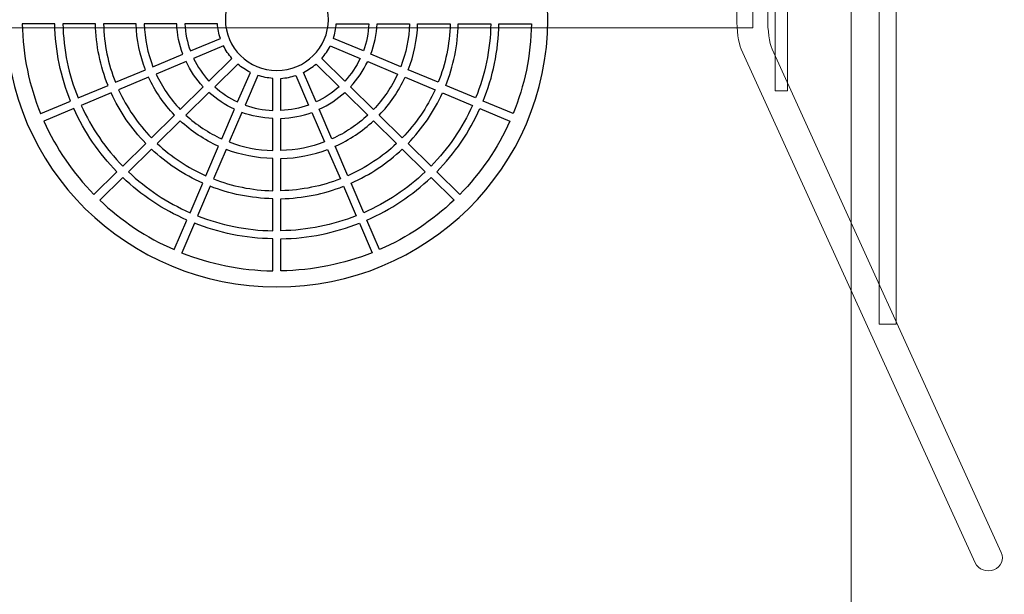
# Model space of a CAD drawing. Units: centimetres. Extents: x -8.97 to -6.12, y 7.71 to 14.59.
# Drawn here: x -8.02 to -6.12, y 10.05 to 11.15 of the extents above; entities that cross this region are included whole.
import ezdxf

# ---------------------------------------------------------------- set-up
doc = ezdxf.new("R2010")
doc.units = ezdxf.units.CM
doc.header["$MEASUREMENT"] = 0
doc.layers.add('layer 1', color=7, linetype='Continuous')

msp = doc.modelspace()

# ---------------------------------------------------------------- linework, layer by layer
at = {"layer": 'layer 1', "color": 254, "lineweight": 9}
for points in [[(-6.36084, 10.56638), (-6.32832, 10.56638), (-6.32832, 11.74012), (-6.36084, 11.74012), (-6.36084, 10.56638)], [(-6.56148, 11.01521), (-6.53746, 11.01521), (-6.53746, 11.31165), (-6.56148, 11.31165), (-6.56148, 11.01521)], [(-8.49023, 11.13666), (-6.60435, 11.13666), (-6.60435, 11.16998), (-8.49023, 11.16998), (-8.49023, 11.13666)]]:
    msp.add_lwpolyline(points, close=True, dxfattribs=at)
at = {"layer": 'layer 1', "color": 242, "lineweight": 20}
msp.add_open_spline([(-8.66473, 7.71149), (-8.66473, 7.71149), (-7.53973, 7.71149), (-7.53973, 7.71149), (-7.53973, 7.71149), (-7.53973, 7.71149), (-6.41473, 7.71149), (-6.41473, 7.71149), (-6.41473, 7.71149), (-6.41473, 7.71149), (-6.41473, 14.59149), (-6.41473, 14.59149), (-6.41473, 14.59149), (-6.41473, 14.59149), (-7.53973, 14.59149), (-7.53973, 14.59149), (-7.53973, 14.59149), (-7.53973, 14.59149), (-8.66473, 14.59149), (-8.66473, 14.59149), (-8.66473, 14.59149), (-8.66473, 14.59149), (-8.66473, 7.71149), (-8.66473, 7.71149)], degree=3, knots=[0, 0, 0, 0, 0.1428571, 0.1428571, 0.1428571, 0.1428571, 0.2857143, 0.2857143, 0.2857143, 0.2857143, 0.4285714, 0.4285714, 0.4285714, 0.4285714, 0.5714286, 0.5714286, 0.5714286, 0.5714286, 0.7142857, 0.7142857, 0.7142857, 0.7142857, 1, 1, 1, 1], dxfattribs=at)
at = {"layer": 'layer 1', "color": 254, "lineweight": 9}
msp.add_open_spline([(-6.14034, 10.09394), (-6.14034, 10.09394), (-6.14034, 10.09394), (-6.14034, 10.09394), (-6.14034, 10.09394), (-6.15413, 10.08852), (-6.17038, 10.09435), (-6.17616, 10.10704), (-6.17616, 10.10704), (-6.17616, 10.10704), (-6.62652, 11.09521), (-6.62652, 11.09521), (-6.62652, 11.09521), (-6.63783, 11.12002), (-6.63783, 11.19096), (-6.62652, 11.21577), (-6.62652, 11.21577), (-6.62652, 11.21577), (-6.17616, 12.20394), (-6.17616, 12.20394), (-6.17616, 12.20394), (-6.17038, 12.21662), (-6.15413, 12.22246), (-6.14034, 12.21704), (-6.14034, 12.21704), (-6.14034, 12.21704), (-6.14034, 12.21704), (-6.14034, 12.21704), (-6.14034, 12.21704), (-6.12656, 12.21161), (-6.12028, 12.19689), (-6.12605, 12.1842), (-6.12605, 12.1842), (-6.12605, 12.1842), (-6.56717, 11.21576), (-6.56717, 11.21576), (-6.56717, 11.21576), (-6.57846, 11.19093), (-6.57846, 11.12005), (-6.56717, 11.09522), (-6.56717, 11.09522), (-6.56717, 11.09522), (-6.12605, 10.12678), (-6.12605, 10.12678), (-6.12605, 10.12678), (-6.12028, 10.1141), (-6.12656, 10.09937), (-6.14034, 10.09394)], degree=3, knots=[0, 0, 0, 0, 0.0769231, 0.0769231, 0.0769231, 0.0769231, 0.1538462, 0.1538462, 0.1538462, 0.1538462, 0.2307692, 0.2307692, 0.2307692, 0.2307692, 0.3076923, 0.3076923, 0.3076923, 0.3076923, 0.3846154, 0.3846154, 0.3846154, 0.3846154, 0.4615385, 0.4615385, 0.4615385, 0.4615385, 0.5384615, 0.5384615, 0.5384615, 0.5384615, 0.6153846, 0.6153846, 0.6153846, 0.6153846, 0.6923077, 0.6923077, 0.6923077, 0.6923077, 0.7692308, 0.7692308, 0.7692308, 0.7692308, 0.8461538, 0.8461538, 0.8461538, 0.8461538, 1, 1, 1, 1], dxfattribs=at)
at = {"layer": 'layer 1', "color": 253, "lineweight": 25}
for points, knots in [([(-7.5204, 11.66629), (-7.23246, 11.66629), (-6.99903, 11.43609), (-6.99903, 11.15212), (-6.99903, 11.15212), (-6.99903, 10.86814), (-7.23246, 10.63794), (-7.5204, 10.63794), (-7.5204, 10.63794), (-7.80835, 10.63794), (-8.04178, 10.86814), (-8.04178, 11.15212), (-8.04178, 11.15212), (-8.04178, 11.43609), (-7.80835, 11.66629), (-7.5204, 11.66629)], [0, 0, 0, 0, 0.2, 0.2, 0.2, 0.2, 0.4, 0.4, 0.4, 0.4, 0.6, 0.6, 0.6, 0.6, 1, 1, 1, 1]), ([(-7.5204, 11.24981), (-7.46569, 11.24981), (-7.42134, 11.20607), (-7.42134, 11.15212), (-7.42134, 11.15212), (-7.42134, 11.09816), (-7.46569, 11.05442), (-7.5204, 11.05442), (-7.5204, 11.05442), (-7.57511, 11.05442), (-7.61946, 11.09816), (-7.61946, 11.15212), (-7.61946, 11.15212), (-7.61946, 11.20607), (-7.57511, 11.24981), (-7.5204, 11.24981)], [0, 0, 0, 0, 0.2, 0.2, 0.2, 0.2, 0.4, 0.4, 0.4, 0.4, 0.6, 0.6, 0.6, 0.6, 1, 1, 1, 1]), ([(-7.91742, 10.99548), (-7.91742, 10.99548), (-7.97496, 10.97142), (-7.97496, 10.97142), (-7.97496, 10.97142), (-7.97496, 10.97142), (-7.97503, 10.97135), (-7.97503, 10.97135), (-7.97503, 10.97135), (-7.99695, 11.02494), (-8.00943, 11.08329), (-8.0104, 11.1444), (-8.0104, 11.1444), (-8.0104, 11.1444), (-7.94783, 11.1444), (-7.94783, 11.1444), (-7.94783, 11.1444), (-7.94688, 11.09185), (-7.93617, 11.04165), (-7.91742, 10.99548)], [0, 0, 0, 0, 0.1666667, 0.1666667, 0.1666667, 0.1666667, 0.3333333, 0.3333333, 0.3333333, 0.3333333, 0.5, 0.5, 0.5, 0.5, 0.6666667, 0.6666667, 0.6666667, 0.6666667, 1, 1, 1, 1]), ([(-7.84541, 11.0256), (-7.84541, 11.0256), (-7.90302, 11.0015), (-7.90302, 11.0015), (-7.90302, 11.0015), (-7.92097, 11.04582), (-7.93124, 11.09399), (-7.93219, 11.1444), (-7.93219, 11.1444), (-7.93219, 11.1444), (-7.86963, 11.1444), (-7.86963, 11.1444), (-7.86963, 11.1444), (-7.86869, 11.10253), (-7.86019, 11.06251), (-7.84541, 11.0256)], [0, 0, 0, 0, 0.2, 0.2, 0.2, 0.2, 0.4, 0.4, 0.4, 0.4, 0.6, 0.6, 0.6, 0.6, 1, 1, 1, 1]), ([(-7.77336, 11.05573), (-7.77336, 11.05573), (-7.831, 11.03162), (-7.831, 11.03162), (-7.831, 11.03162), (-7.84499, 11.06668), (-7.85306, 11.10467), (-7.85399, 11.1444), (-7.85399, 11.1444), (-7.85399, 11.1444), (-7.7914, 11.1444), (-7.7914, 11.1444), (-7.7914, 11.1444), (-7.7905, 11.11321), (-7.78419, 11.08336), (-7.77336, 11.05573)], [0, 0, 0, 0, 0.2, 0.2, 0.2, 0.2, 0.4, 0.4, 0.4, 0.4, 0.6, 0.6, 0.6, 0.6, 1, 1, 1, 1]), ([(-7.70128, 11.08588), (-7.70128, 11.08588), (-7.75894, 11.06176), (-7.75894, 11.06176), (-7.75894, 11.06176), (-7.76899, 11.08754), (-7.77486, 11.11535), (-7.77575, 11.1444), (-7.77575, 11.1444), (-7.77575, 11.1444), (-7.71314, 11.1444), (-7.71314, 11.1444), (-7.71314, 11.1444), (-7.71231, 11.12389), (-7.70819, 11.10422), (-7.70128, 11.08588)], [0, 0, 0, 0, 0.2, 0.2, 0.2, 0.2, 0.4, 0.4, 0.4, 0.4, 0.6, 0.6, 0.6, 0.6, 1, 1, 1, 1]), ([(-7.6292, 11.11602), (-7.6292, 11.11602), (-7.68687, 11.09191), (-7.68687, 11.09191), (-7.68687, 11.09191), (-7.69299, 11.10838), (-7.69668, 11.12602), (-7.69749, 11.1444), (-7.69749, 11.1444), (-7.69749, 11.1444), (-7.63484, 11.1444), (-7.63484, 11.1444), (-7.63484, 11.1444), (-7.63416, 11.13454), (-7.63221, 11.12502), (-7.62913, 11.11601), (-7.62913, 11.11601), (-7.62913, 11.11601), (-7.6292, 11.11602), (-7.6292, 11.11602)], [0, 0, 0, 0, 0.1666667, 0.1666667, 0.1666667, 0.1666667, 0.3333333, 0.3333333, 0.3333333, 0.3333333, 0.5, 0.5, 0.5, 0.5, 0.6666667, 0.6666667, 0.6666667, 0.6666667, 1, 1, 1, 1]), ([(-7.41161, 11.11602), (-7.41161, 11.11602), (-7.35394, 11.09191), (-7.35394, 11.09191), (-7.35394, 11.09191), (-7.34782, 11.10838), (-7.34413, 11.12602), (-7.34332, 11.1444), (-7.34332, 11.1444), (-7.34332, 11.1444), (-7.40597, 11.1444), (-7.40597, 11.1444), (-7.40597, 11.1444), (-7.40665, 11.13454), (-7.4086, 11.12501), (-7.41168, 11.116), (-7.41168, 11.116), (-7.41168, 11.116), (-7.41161, 11.11602), (-7.41161, 11.11602)], [0, 0, 0, 0, 0.1666667, 0.1666667, 0.1666667, 0.1666667, 0.3333333, 0.3333333, 0.3333333, 0.3333333, 0.5, 0.5, 0.5, 0.5, 0.6666667, 0.6666667, 0.6666667, 0.6666667, 1, 1, 1, 1]), ([(-7.33953, 11.08588), (-7.33953, 11.08588), (-7.28187, 11.06176), (-7.28187, 11.06176), (-7.28187, 11.06176), (-7.27182, 11.08754), (-7.26595, 11.11535), (-7.26506, 11.1444), (-7.26506, 11.1444), (-7.26506, 11.1444), (-7.32767, 11.1444), (-7.32767, 11.1444), (-7.32767, 11.1444), (-7.3285, 11.12389), (-7.33262, 11.10422), (-7.33953, 11.08588)], [0, 0, 0, 0, 0.2, 0.2, 0.2, 0.2, 0.4, 0.4, 0.4, 0.4, 0.6, 0.6, 0.6, 0.6, 1, 1, 1, 1]), ([(-7.26745, 11.05573), (-7.26745, 11.05573), (-7.20981, 11.03162), (-7.20981, 11.03162), (-7.20981, 11.03162), (-7.19582, 11.06668), (-7.18775, 11.10467), (-7.18682, 11.1444), (-7.18682, 11.1444), (-7.18682, 11.1444), (-7.24941, 11.1444), (-7.24941, 11.1444), (-7.24941, 11.1444), (-7.2503, 11.11321), (-7.25662, 11.08336), (-7.26745, 11.05573)], [0, 0, 0, 0, 0.2, 0.2, 0.2, 0.2, 0.4, 0.4, 0.4, 0.4, 0.6, 0.6, 0.6, 0.6, 1, 1, 1, 1]), ([(-7.1954, 11.0256), (-7.1954, 11.0256), (-7.13779, 11.0015), (-7.13779, 11.0015), (-7.13779, 11.0015), (-7.11984, 11.04582), (-7.10957, 11.09399), (-7.10862, 11.1444), (-7.10862, 11.1444), (-7.10862, 11.1444), (-7.17118, 11.1444), (-7.17118, 11.1444), (-7.17118, 11.1444), (-7.17211, 11.10253), (-7.18062, 11.06251), (-7.1954, 11.0256)], [0, 0, 0, 0, 0.2, 0.2, 0.2, 0.2, 0.4, 0.4, 0.4, 0.4, 0.6, 0.6, 0.6, 0.6, 1, 1, 1, 1]), ([(-7.12339, 10.99548), (-7.12339, 10.99548), (-7.06585, 10.97142), (-7.06585, 10.97142), (-7.06585, 10.97142), (-7.06585, 10.97142), (-7.06578, 10.97135), (-7.06578, 10.97135), (-7.06578, 10.97135), (-7.04386, 11.02494), (-7.03138, 11.08329), (-7.03041, 11.1444), (-7.03041, 11.1444), (-7.03041, 11.1444), (-7.09297, 11.1444), (-7.09297, 11.1444), (-7.09297, 11.1444), (-7.09393, 11.09185), (-7.10464, 11.04165), (-7.12339, 10.99548)], [0, 0, 0, 0, 0.1666667, 0.1666667, 0.1666667, 0.1666667, 0.3333333, 0.3333333, 0.3333333, 0.3333333, 0.5, 0.5, 0.5, 0.5, 0.6666667, 0.6666667, 0.6666667, 0.6666667, 1, 1, 1, 1]), ([(-7.68083, 11.07767), (-7.68083, 11.07767), (-7.62315, 11.1018), (-7.62315, 11.1018), (-7.62315, 11.1018), (-7.61876, 11.09309), (-7.61327, 11.08502), (-7.60685, 11.07777), (-7.60685, 11.07777), (-7.60685, 11.07777), (-7.65116, 11.03408), (-7.65116, 11.03408), (-7.65116, 11.03408), (-7.66314, 11.04698), (-7.67318, 11.06166), (-7.68083, 11.07767)], [0, 0, 0, 0, 0.2, 0.2, 0.2, 0.2, 0.4, 0.4, 0.4, 0.4, 0.6, 0.6, 0.6, 0.6, 1, 1, 1, 1]), ([(-7.35998, 11.07767), (-7.35998, 11.07767), (-7.41765, 11.1018), (-7.41765, 11.1018), (-7.41765, 11.1018), (-7.42205, 11.09309), (-7.42754, 11.08502), (-7.43396, 11.07777), (-7.43396, 11.07777), (-7.43396, 11.07777), (-7.38965, 11.03408), (-7.38965, 11.03408), (-7.38965, 11.03408), (-7.37767, 11.04698), (-7.36763, 11.06166), (-7.35998, 11.07767)], [0, 0, 0, 0, 0.2, 0.2, 0.2, 0.2, 0.4, 0.4, 0.4, 0.4, 0.6, 0.6, 0.6, 0.6, 1, 1, 1, 1]), ([(-7.75288, 11.04754), (-7.75288, 11.04754), (-7.69524, 11.07165), (-7.69524, 11.07165), (-7.69524, 11.07165), (-7.68678, 11.0538), (-7.6756, 11.03747), (-7.66222, 11.02316), (-7.66222, 11.02316), (-7.66222, 11.02316), (-7.70649, 10.97951), (-7.70649, 10.97951), (-7.70649, 10.97951), (-7.72548, 10.99941), (-7.74122, 11.02237), (-7.75288, 11.04754)], [0, 0, 0, 0, 0.2, 0.2, 0.2, 0.2, 0.4, 0.4, 0.4, 0.4, 0.6, 0.6, 0.6, 0.6, 1, 1, 1, 1]), ([(-7.28793, 11.04754), (-7.28793, 11.04754), (-7.34557, 11.07165), (-7.34557, 11.07165), (-7.34557, 11.07165), (-7.35403, 11.05381), (-7.36521, 11.03747), (-7.37859, 11.02316), (-7.37859, 11.02316), (-7.37859, 11.02316), (-7.33432, 10.97951), (-7.33432, 10.97951), (-7.33432, 10.97951), (-7.31533, 10.99941), (-7.29959, 11.02237), (-7.28793, 11.04754)], [0, 0, 0, 0, 0.2, 0.2, 0.2, 0.2, 0.4, 0.4, 0.4, 0.4, 0.6, 0.6, 0.6, 0.6, 1, 1, 1, 1]), ([(-7.57143, 11.05078), (-7.57143, 11.05078), (-7.59589, 10.9939), (-7.59589, 10.9939), (-7.59589, 10.9939), (-7.61213, 11.00145), (-7.62701, 11.01135), (-7.6401, 11.02317), (-7.6401, 11.02317), (-7.6401, 11.02317), (-7.59579, 11.06686), (-7.59579, 11.06686), (-7.59579, 11.06686), (-7.58844, 11.06053), (-7.58025, 11.05511), (-7.57143, 11.05078)], [0, 0, 0, 0, 0.2, 0.2, 0.2, 0.2, 0.4, 0.4, 0.4, 0.4, 0.6, 0.6, 0.6, 0.6, 1, 1, 1, 1]), ([(-7.46938, 11.05079), (-7.46938, 11.05079), (-7.44492, 10.9939), (-7.44492, 10.9939), (-7.44492, 10.9939), (-7.42868, 11.00145), (-7.4138, 11.01135), (-7.40071, 11.02317), (-7.40071, 11.02317), (-7.40071, 11.02317), (-7.44502, 11.06686), (-7.44502, 11.06686), (-7.44502, 11.06686), (-7.45237, 11.06053), (-7.46056, 11.05512), (-7.46938, 11.05079)], [0, 0, 0, 0, 0.2, 0.2, 0.2, 0.2, 0.4, 0.4, 0.4, 0.4, 0.6, 0.6, 0.6, 0.6, 1, 1, 1, 1]), ([(-7.82493, 11.01741), (-7.82493, 11.01741), (-7.76729, 11.04151), (-7.76729, 11.04151), (-7.76729, 11.04151), (-7.75483, 11.0145), (-7.73795, 10.9899), (-7.71755, 10.9686), (-7.71755, 10.9686), (-7.71755, 10.9686), (-7.76182, 10.92494), (-7.76182, 10.92494), (-7.76182, 10.92494), (-7.78784, 10.95183), (-7.80928, 10.98306), (-7.82493, 11.01741)], [0, 0, 0, 0, 0.2, 0.2, 0.2, 0.2, 0.4, 0.4, 0.4, 0.4, 0.6, 0.6, 0.6, 0.6, 1, 1, 1, 1]), ([(-7.58146, 10.98795), (-7.58146, 10.98795), (-7.557, 11.04482), (-7.557, 11.04482), (-7.557, 11.04482), (-7.557, 11.04482), (-7.55701, 11.04489), (-7.55701, 11.04489), (-7.55701, 11.04489), (-7.54788, 11.04186), (-7.53823, 11.03993), (-7.52823, 11.03926), (-7.52823, 11.03926), (-7.52823, 11.03926), (-7.52823, 10.97747), (-7.52823, 10.97747), (-7.52823, 10.97747), (-7.54686, 10.97827), (-7.56475, 10.98191), (-7.58146, 10.98795)], [0, 0, 0, 0, 0.1666667, 0.1666667, 0.1666667, 0.1666667, 0.3333333, 0.3333333, 0.3333333, 0.3333333, 0.5, 0.5, 0.5, 0.5, 0.6666667, 0.6666667, 0.6666667, 0.6666667, 1, 1, 1, 1]), ([(-7.45935, 10.98795), (-7.45935, 10.98795), (-7.48381, 11.04482), (-7.48381, 11.04482), (-7.48381, 11.04482), (-7.48381, 11.04482), (-7.4838, 11.04489), (-7.4838, 11.04489), (-7.4838, 11.04489), (-7.49293, 11.04186), (-7.50258, 11.03993), (-7.51258, 11.03926), (-7.51258, 11.03926), (-7.51258, 11.03926), (-7.51258, 10.97747), (-7.51258, 10.97747), (-7.51258, 10.97747), (-7.49395, 10.97827), (-7.47606, 10.98191), (-7.45935, 10.98795)], [0, 0, 0, 0, 0.1666667, 0.1666667, 0.1666667, 0.1666667, 0.3333333, 0.3333333, 0.3333333, 0.3333333, 0.5, 0.5, 0.5, 0.5, 0.6666667, 0.6666667, 0.6666667, 0.6666667, 1, 1, 1, 1]), ([(-7.21588, 11.01741), (-7.21588, 11.01741), (-7.27352, 11.04151), (-7.27352, 11.04151), (-7.27352, 11.04151), (-7.28598, 11.0145), (-7.30286, 10.9899), (-7.32325, 10.96859), (-7.32325, 10.96859), (-7.32325, 10.96859), (-7.27899, 10.92494), (-7.27899, 10.92494), (-7.27899, 10.92494), (-7.25297, 10.95183), (-7.23152, 10.98305), (-7.21588, 11.01741)], [0, 0, 0, 0, 0.2, 0.2, 0.2, 0.2, 0.4, 0.4, 0.4, 0.4, 0.6, 0.6, 0.6, 0.6, 1, 1, 1, 1]), ([(-7.89694, 10.98729), (-7.89694, 10.98729), (-7.83933, 11.01139), (-7.83933, 11.01139), (-7.83933, 11.01139), (-7.82289, 10.9752), (-7.8003, 10.94232), (-7.77288, 10.91404), (-7.77288, 10.91404), (-7.77288, 10.91404), (-7.81712, 10.87041), (-7.81712, 10.87041), (-7.81712, 10.87041), (-7.85017, 10.90426), (-7.87732, 10.94376), (-7.89694, 10.98729)], [0, 0, 0, 0, 0.2, 0.2, 0.2, 0.2, 0.4, 0.4, 0.4, 0.4, 0.6, 0.6, 0.6, 0.6, 1, 1, 1, 1]), ([(-7.602, 10.97969), (-7.602, 10.97969), (-7.62644, 10.92285), (-7.62644, 10.92285), (-7.62644, 10.92285), (-7.65197, 10.93435), (-7.67525, 10.94987), (-7.69543, 10.9686), (-7.69543, 10.9686), (-7.69543, 10.9686), (-7.65116, 11.01226), (-7.65116, 11.01226), (-7.65116, 11.01226), (-7.63666, 10.99906), (-7.62009, 10.98803), (-7.602, 10.97969)], [0, 0, 0, 0, 0.2, 0.2, 0.2, 0.2, 0.4, 0.4, 0.4, 0.4, 0.6, 0.6, 0.6, 0.6, 1, 1, 1, 1]), ([(-7.43881, 10.97969), (-7.43881, 10.97969), (-7.41436, 10.92284), (-7.41436, 10.92284), (-7.41436, 10.92284), (-7.38884, 10.93435), (-7.36556, 10.94987), (-7.34538, 10.9686), (-7.34538, 10.9686), (-7.34538, 10.9686), (-7.38965, 11.01226), (-7.38965, 11.01226), (-7.38965, 11.01226), (-7.40415, 10.99906), (-7.42072, 10.98803), (-7.43881, 10.97969)], [0, 0, 0, 0, 0.2, 0.2, 0.2, 0.2, 0.4, 0.4, 0.4, 0.4, 0.6, 0.6, 0.6, 0.6, 1, 1, 1, 1]), ([(-7.14387, 10.98729), (-7.14387, 10.98729), (-7.20148, 11.01139), (-7.20148, 11.01139), (-7.20148, 11.01139), (-7.21792, 10.9752), (-7.24051, 10.94232), (-7.26793, 10.91404), (-7.26793, 10.91404), (-7.26793, 10.91404), (-7.22369, 10.87041), (-7.22369, 10.87041), (-7.22369, 10.87041), (-7.19064, 10.90426), (-7.16349, 10.94376), (-7.14387, 10.98729)], [0, 0, 0, 0, 0.2, 0.2, 0.2, 0.2, 0.4, 0.4, 0.4, 0.4, 0.6, 0.6, 0.6, 0.6, 1, 1, 1, 1]), ([(-7.96898, 10.95722), (-7.96898, 10.95722), (-7.96885, 10.95722), (-7.96885, 10.95722), (-7.96885, 10.95722), (-7.96885, 10.95722), (-7.91134, 10.98127), (-7.91134, 10.98127), (-7.91134, 10.98127), (-7.89093, 10.9359), (-7.86264, 10.89475), (-7.82818, 10.8595), (-7.82818, 10.8595), (-7.82818, 10.8595), (-7.87242, 10.81587), (-7.87242, 10.81587), (-7.87242, 10.81587), (-7.91253, 10.8567), (-7.94539, 10.90449), (-7.96898, 10.95722)], [0, 0, 0, 0, 0.1666667, 0.1666667, 0.1666667, 0.1666667, 0.3333333, 0.3333333, 0.3333333, 0.3333333, 0.5, 0.5, 0.5, 0.5, 0.6666667, 0.6666667, 0.6666667, 0.6666667, 1, 1, 1, 1]), ([(-7.61202, 10.91687), (-7.61202, 10.91687), (-7.58757, 10.97373), (-7.58757, 10.97373), (-7.58757, 10.97373), (-7.56897, 10.96692), (-7.54902, 10.96286), (-7.52823, 10.96204), (-7.52823, 10.96204), (-7.52823, 10.96204), (-7.52823, 10.9003), (-7.52823, 10.9003), (-7.52823, 10.9003), (-7.55768, 10.90117), (-7.58589, 10.90696), (-7.61202, 10.91687)], [0, 0, 0, 0, 0.2, 0.2, 0.2, 0.2, 0.4, 0.4, 0.4, 0.4, 0.6, 0.6, 0.6, 0.6, 1, 1, 1, 1]), ([(-7.42879, 10.91687), (-7.42879, 10.91687), (-7.45324, 10.97373), (-7.45324, 10.97373), (-7.45324, 10.97373), (-7.47183, 10.96692), (-7.49179, 10.96286), (-7.51258, 10.96204), (-7.51258, 10.96204), (-7.51258, 10.96204), (-7.51258, 10.9003), (-7.51258, 10.9003), (-7.51258, 10.9003), (-7.48312, 10.90117), (-7.45492, 10.90696), (-7.42879, 10.91687)], [0, 0, 0, 0, 0.2, 0.2, 0.2, 0.2, 0.4, 0.4, 0.4, 0.4, 0.6, 0.6, 0.6, 0.6, 1, 1, 1, 1]), ([(-7.07184, 10.95722), (-7.07184, 10.95722), (-7.07196, 10.95722), (-7.07196, 10.95722), (-7.07196, 10.95722), (-7.07196, 10.95722), (-7.12947, 10.98127), (-7.12947, 10.98127), (-7.12947, 10.98127), (-7.14988, 10.9359), (-7.17817, 10.89475), (-7.21263, 10.8595), (-7.21263, 10.8595), (-7.21263, 10.8595), (-7.16839, 10.81587), (-7.16839, 10.81587), (-7.16839, 10.81587), (-7.12829, 10.8567), (-7.09543, 10.90449), (-7.07184, 10.95722)], [0, 0, 0, 0, 0.1666667, 0.1666667, 0.1666667, 0.1666667, 0.3333333, 0.3333333, 0.3333333, 0.3333333, 0.5, 0.5, 0.5, 0.5, 0.6666667, 0.6666667, 0.6666667, 0.6666667, 1, 1, 1, 1]), ([(-7.63255, 10.90864), (-7.63255, 10.90864), (-7.657, 10.85179), (-7.657, 10.85179), (-7.657, 10.85179), (-7.69183, 10.86722), (-7.7235, 10.88838), (-7.75076, 10.91404), (-7.75076, 10.91404), (-7.75076, 10.91404), (-7.70649, 10.95769), (-7.70649, 10.95769), (-7.70649, 10.95769), (-7.68489, 10.93757), (-7.65994, 10.92093), (-7.63255, 10.90864)], [0, 0, 0, 0, 0.2, 0.2, 0.2, 0.2, 0.4, 0.4, 0.4, 0.4, 0.6, 0.6, 0.6, 0.6, 1, 1, 1, 1]), ([(-7.40825, 10.90863), (-7.40825, 10.90863), (-7.38381, 10.85179), (-7.38381, 10.85179), (-7.38381, 10.85179), (-7.34898, 10.86722), (-7.31731, 10.88837), (-7.29005, 10.91404), (-7.29005, 10.91404), (-7.29005, 10.91404), (-7.33431, 10.95769), (-7.33431, 10.95769), (-7.33431, 10.95769), (-7.35591, 10.93757), (-7.38087, 10.92092), (-7.40825, 10.90863)], [0, 0, 0, 0, 0.2, 0.2, 0.2, 0.2, 0.4, 0.4, 0.4, 0.4, 0.6, 0.6, 0.6, 0.6, 1, 1, 1, 1]), ([(-7.66311, 10.83759), (-7.66311, 10.83759), (-7.68754, 10.78078), (-7.68754, 10.78078), (-7.68754, 10.78078), (-7.73168, 10.80013), (-7.77173, 10.8269), (-7.80606, 10.8595), (-7.80606, 10.8595), (-7.80606, 10.8595), (-7.76182, 10.90313), (-7.76182, 10.90313), (-7.76182, 10.90313), (-7.73314, 10.87608), (-7.6998, 10.85381), (-7.66311, 10.83759)], [0, 0, 0, 0, 0.2, 0.2, 0.2, 0.2, 0.4, 0.4, 0.4, 0.4, 0.6, 0.6, 0.6, 0.6, 1, 1, 1, 1]), ([(-7.64258, 10.84581), (-7.64258, 10.84581), (-7.61814, 10.90266), (-7.61814, 10.90266), (-7.61814, 10.90266), (-7.59012, 10.89197), (-7.55985, 10.88574), (-7.52823, 10.88486), (-7.52823, 10.88486), (-7.52823, 10.88486), (-7.52823, 10.82314), (-7.52823, 10.82314), (-7.52823, 10.82314), (-7.56851, 10.82405), (-7.60704, 10.83201), (-7.64258, 10.84581)], [0, 0, 0, 0, 0.2, 0.2, 0.2, 0.2, 0.4, 0.4, 0.4, 0.4, 0.6, 0.6, 0.6, 0.6, 1, 1, 1, 1]), ([(-7.39823, 10.84581), (-7.39823, 10.84581), (-7.42267, 10.90266), (-7.42267, 10.90266), (-7.42267, 10.90266), (-7.45069, 10.89197), (-7.48096, 10.88574), (-7.51258, 10.88486), (-7.51258, 10.88486), (-7.51258, 10.88486), (-7.51258, 10.82314), (-7.51258, 10.82314), (-7.51258, 10.82314), (-7.47229, 10.82405), (-7.43377, 10.83201), (-7.39823, 10.84581)], [0, 0, 0, 0, 0.2, 0.2, 0.2, 0.2, 0.4, 0.4, 0.4, 0.4, 0.6, 0.6, 0.6, 0.6, 1, 1, 1, 1]), ([(-7.3777, 10.83759), (-7.3777, 10.83759), (-7.35327, 10.78078), (-7.35327, 10.78078), (-7.35327, 10.78078), (-7.30913, 10.80012), (-7.26908, 10.8269), (-7.23475, 10.8595), (-7.23475, 10.8595), (-7.23475, 10.8595), (-7.27899, 10.90313), (-7.27899, 10.90313), (-7.27899, 10.90313), (-7.30767, 10.87608), (-7.34101, 10.8538), (-7.3777, 10.83759)], [0, 0, 0, 0, 0.2, 0.2, 0.2, 0.2, 0.4, 0.4, 0.4, 0.4, 0.6, 0.6, 0.6, 0.6, 1, 1, 1, 1]), ([(-7.69364, 10.76657), (-7.69364, 10.76657), (-7.71803, 10.70986), (-7.71803, 10.70986), (-7.71803, 10.70986), (-7.71803, 10.70986), (-7.71803, 10.70974), (-7.71803, 10.70974), (-7.71803, 10.70974), (-7.7715, 10.733), (-7.81995, 10.76541), (-7.86136, 10.80496), (-7.86136, 10.80496), (-7.86136, 10.80496), (-7.81712, 10.84859), (-7.81712, 10.84859), (-7.81712, 10.84859), (-7.78138, 10.8146), (-7.73965, 10.78671), (-7.69364, 10.76657)], [0, 0, 0, 0, 0.1666667, 0.1666667, 0.1666667, 0.1666667, 0.3333333, 0.3333333, 0.3333333, 0.3333333, 0.5, 0.5, 0.5, 0.5, 0.6666667, 0.6666667, 0.6666667, 0.6666667, 1, 1, 1, 1]), ([(-7.34716, 10.76657), (-7.34716, 10.76657), (-7.32278, 10.70986), (-7.32278, 10.70986), (-7.32278, 10.70986), (-7.32278, 10.70986), (-7.32278, 10.70973), (-7.32278, 10.70973), (-7.32278, 10.70973), (-7.26931, 10.733), (-7.22085, 10.7654), (-7.17945, 10.80496), (-7.17945, 10.80496), (-7.17945, 10.80496), (-7.22369, 10.84859), (-7.22369, 10.84859), (-7.22369, 10.84859), (-7.25943, 10.8146), (-7.30116, 10.7867), (-7.34716, 10.76657)], [0, 0, 0, 0, 0.1666667, 0.1666667, 0.1666667, 0.1666667, 0.3333333, 0.3333333, 0.3333333, 0.3333333, 0.5, 0.5, 0.5, 0.5, 0.6666667, 0.6666667, 0.6666667, 0.6666667, 1, 1, 1, 1]), ([(-7.67312, 10.77478), (-7.67312, 10.77478), (-7.64869, 10.8316), (-7.64869, 10.8316), (-7.64869, 10.8316), (-7.61127, 10.81702), (-7.57068, 10.80863), (-7.52823, 10.80771), (-7.52823, 10.80771), (-7.52823, 10.80771), (-7.52823, 10.74601), (-7.52823, 10.74601), (-7.52823, 10.74601), (-7.57935, 10.74695), (-7.62819, 10.75708), (-7.67312, 10.77478)], [0, 0, 0, 0, 0.2, 0.2, 0.2, 0.2, 0.4, 0.4, 0.4, 0.4, 0.6, 0.6, 0.6, 0.6, 1, 1, 1, 1]), ([(-7.36768, 10.77478), (-7.36768, 10.77478), (-7.39212, 10.8316), (-7.39212, 10.8316), (-7.39212, 10.8316), (-7.42954, 10.81702), (-7.47013, 10.80863), (-7.51258, 10.80771), (-7.51258, 10.80771), (-7.51258, 10.80771), (-7.51258, 10.74601), (-7.51258, 10.74601), (-7.51258, 10.74601), (-7.46146, 10.74695), (-7.41262, 10.75708), (-7.36768, 10.77478)], [0, 0, 0, 0, 0.2, 0.2, 0.2, 0.2, 0.4, 0.4, 0.4, 0.4, 0.6, 0.6, 0.6, 0.6, 1, 1, 1, 1]), ([(-7.7037, 10.70377), (-7.7037, 10.70377), (-7.70363, 10.70384), (-7.70363, 10.70384), (-7.70363, 10.70384), (-7.70363, 10.70384), (-7.67923, 10.76058), (-7.67923, 10.76058), (-7.67923, 10.76058), (-7.63241, 10.74209), (-7.58151, 10.73153), (-7.52823, 10.73059), (-7.52823, 10.73059), (-7.52823, 10.73059), (-7.52823, 10.66888), (-7.52823, 10.66888), (-7.52823, 10.66888), (-7.59019, 10.66984), (-7.64936, 10.68215), (-7.7037, 10.70377)], [0, 0, 0, 0, 0.1666667, 0.1666667, 0.1666667, 0.1666667, 0.3333333, 0.3333333, 0.3333333, 0.3333333, 0.5, 0.5, 0.5, 0.5, 0.6666667, 0.6666667, 0.6666667, 0.6666667, 1, 1, 1, 1]), ([(-7.33711, 10.70377), (-7.33711, 10.70377), (-7.33718, 10.70384), (-7.33718, 10.70384), (-7.33718, 10.70384), (-7.33718, 10.70384), (-7.36158, 10.76058), (-7.36158, 10.76058), (-7.36158, 10.76058), (-7.40839, 10.74209), (-7.4593, 10.73153), (-7.51258, 10.73059), (-7.51258, 10.73059), (-7.51258, 10.73059), (-7.51258, 10.66888), (-7.51258, 10.66888), (-7.51258, 10.66888), (-7.45062, 10.66984), (-7.39145, 10.68214), (-7.33711, 10.70377)], [0, 0, 0, 0, 0.1666667, 0.1666667, 0.1666667, 0.1666667, 0.3333333, 0.3333333, 0.3333333, 0.3333333, 0.5, 0.5, 0.5, 0.5, 0.6666667, 0.6666667, 0.6666667, 0.6666667, 1, 1, 1, 1])]:
    msp.add_open_spline(points, degree=3, knots=knots, dxfattribs=at)

doc.saveas('drawing.dxf')
